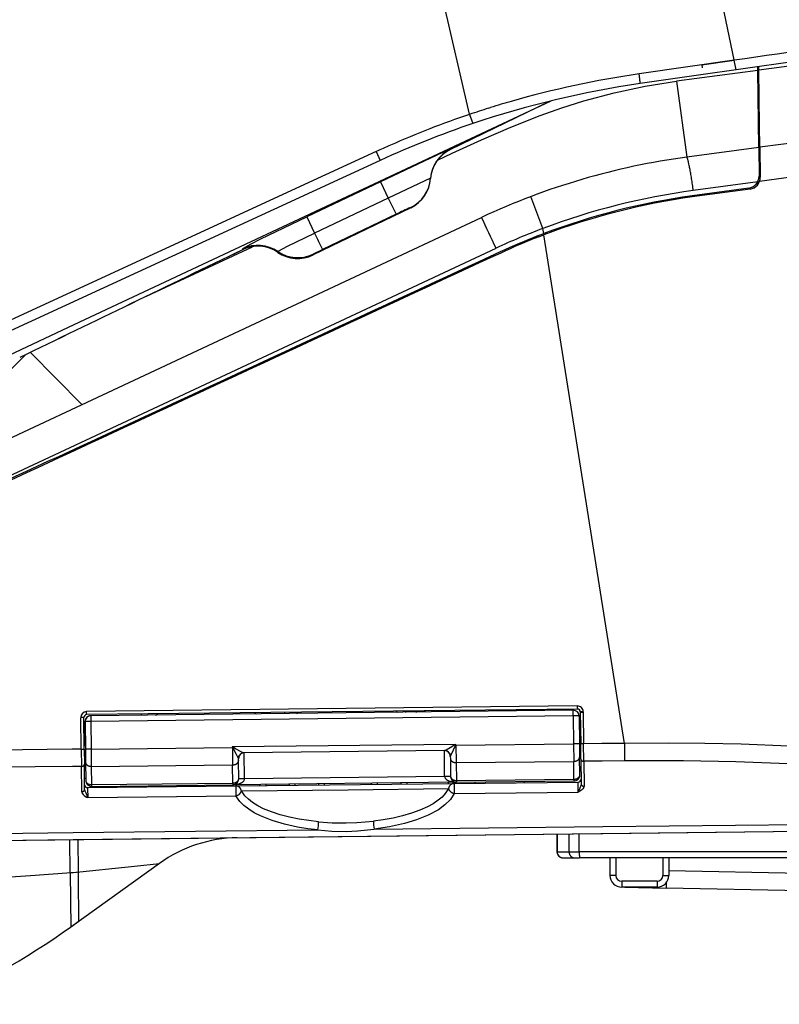
# Model space of a CAD drawing. Units: millimetres. Extents: x 0 to 2100, y 0 to 2970.
# Drawn here: x 1683 to 1748, y 607 to 691 of the extents above; entities that cross this region are included whole.
import ezdxf

# ---------------------------------------------------------------- set-up
doc = ezdxf.new("R2010")
doc.units = ezdxf.units.MM

msp = doc.modelspace()

# ---------------------------------------------------------------- linework, layer by layer
at = {"color": 7, "linetype": 'Continuous'}
for p, q in [((1721.759, 683.034), (1713.278, 719.492)), ((1744.254, 687.654), (1742.478, 696.128)), ((1758.856, 688.887), (1744.43, 686.813)), ((1760.907, 688.732), (1746.368, 686.779)), ((1744.256, 687.644), (1736.174, 686.471)), ((1741.495, 687.24), (1744.256, 687.642)), ((1741.495, 687.242), (1741.538, 686.981)), ((1744.256, 687.643), (1744.254, 687.652)), ((1744.43, 686.813), (1744.256, 687.643)), ((1741.632, 686.41), (1736.25, 685.637)), ((1746.268, 686.766), (1739.36, 685.837)), ((1744.43, 686.813), (1741.632, 686.41)), ((1746.268, 686.766), (1746.264, 687.076)), ((1746.268, 686.778), (1746.368, 686.779)), ((1746.342, 680.212), (1746.268, 686.766)), ((1746.368, 686.779), (1746.364, 687.091)), ((1746.421, 682.093), (1746.368, 686.779)), ((1739.36, 685.837), (1740.226, 679.39)), ((1790.522, 686.147), (1746.442, 680.225)), ((1728.489, 684.081), (1720.134, 680.051)), ((1728.489, 684.081), (1720.134, 680.051)), ((1728.568, 684.119), (1728.489, 684.081)), ((1721.761, 683.024), (1721.759, 683.034)), ((1721.761, 683.024), (1722.026, 682.242)), ((1723.371, 683.549), (1723.527, 683.598)), ((1746.442, 680.225), (1746.421, 682.093)), ((1713.816, 679.862), (1709.515, 677.881)), ((1713.816, 679.862), (1714.161, 679.114)), ((1719.036, 679.147), (1720.268, 679.723)), ((1720.14, 680.078), (1720.134, 680.051)), ((1746.342, 680.212), (1740.226, 679.39)), ((1746.342, 680.212), (1746.37, 677.766)), ((1746.442, 680.225), (1746.471, 677.679)), ((1714.161, 679.114), (1674.031, 660.637)), ((1746.449, 679.625), (1746.349, 679.624)), ((1709.515, 677.881), (1673.552, 661.318)), ((1714.179, 677.302), (1707.905, 674.327)), ((1714.179, 677.302), (1714.836, 675.916)), ((1718.445, 677.6), (1718.445, 677.569)), ((1746.259, 677.297), (1740.782, 676.553)), ((1746.378, 677.248), (1746.231, 677.246)), ((1745.504, 676.763), (1740.684, 676.107)), ((1745.605, 676.676), (1740.697, 676.007)), ((1714.836, 675.916), (1708.568, 672.928)), ((1727.993, 673.332), (1726.972, 676.039)), ((1716.755, 675.087), (1708.446, 671.075)), ((1716.755, 675.087), (1708.446, 671.075)), ((1716.75, 675.122), (1716.755, 675.087)), ((1632.725, 632.138), (1722.775, 674.267)), ((1707.905, 674.327), (1708.568, 672.928)), ((1715.504, 674.535), (1709.243, 671.535)), ((1728.064, 672.887), (1727.993, 673.332)), ((1726.855, 672.412), (1726.872, 672.311)), ((1727.618, 672.717), (1728.064, 672.887)), ((1727.654, 672.623), (1728.08, 672.786)), ((1734.92, 629.555), (1728.08, 672.786)), ((1633.822, 629.468), (1724.004, 671.647)), ((1694.283, 667.567), (1703.283, 671.777)), ((1702.459, 671.593), (1702.458, 671.517)), ((1705.453, 671.365), (1705.452, 671.296)), ((1708.446, 671.137), (1708.446, 671.075)), ((1684.414, 662.794), (1688.786, 658.366)), ((1689.191, 632.257), (1689.172, 632.256)), ((1730.914, 632.732), (1689.191, 632.257)), ((1730.921, 632.474), (1689.201, 631.999)), ((1730.572, 632.37), (1689.553, 631.903)), ((1693.845, 631.952), (1693.844, 632.052)), ((1706.054, 632.091), (1706.053, 632.191)), ((1716.13, 632.305), (1716.131, 632.205)), ((1716.311, 632.202), (1716.461, 632.309)), ((1717.192, 632.217), (1717.334, 632.319)), ((1717.961, 632.326), (1717.963, 632.226)), ((1721.176, 632.363), (1721.177, 632.263)), ((1722.178, 632.274), (1722.177, 632.374)), ((1723.679, 632.291), (1723.678, 632.391)), ((1725.581, 632.313), (1725.58, 632.413)), ((1726.582, 632.324), (1726.581, 632.424)), ((1728.921, 632.351), (1728.919, 632.451)), ((1731.174, 632.226), (1731.205, 629.506)), ((1731.42, 632.237), (1731.42, 632.221)), ((1731.42, 632.221), (1731.451, 629.517)), ((1688.696, 631.75), (1688.697, 631.736)), ((1688.727, 629.064), (1688.697, 631.736)), ((1688.984, 629.06), (1688.954, 631.746)), ((1689.07, 629.396), (1689.047, 631.397)), ((1689.047, 631.397), (1689.058, 631.397)), ((1689.058, 631.397), (1689.085, 629.053)), ((1689.069, 630.397), (1689.058, 631.397)), ((1689.542, 631.903), (1689.552, 631.903)), ((1730.569, 631.886), (1689.544, 631.417)), ((1689.544, 631.417), (1689.57, 629.072)), ((1730.569, 631.886), (1730.596, 629.508)), ((1731.078, 631.875), (1731.105, 629.497)), ((1689.069, 630.405), (1689.069, 630.397)), ((1689.081, 629.396), (1689.069, 630.397)), ((1731.195, 630.375), (1731.095, 630.374)), ((1720.598, 629.47), (1701.581, 629.253)), ((1720.528, 629.435), (1720.598, 629.47)), ((1720.564, 629.4), (1720.598, 629.47)), ((1720.599, 629.401), (1720.598, 629.47)), ((1720.599, 629.401), (1730.596, 629.508)), ((1730.596, 629.508), (1730.615, 628.028)), ((1731.105, 629.497), (1731.118, 628.388)), ((1731.22, 628.21), (1731.205, 629.506)), ((1733.006, 629.534), (1731.451, 629.517)), ((1731.469, 628.036), (1731.451, 629.517)), ((1734.92, 629.555), (1733.006, 629.534)), ((1687.973, 629.056), (1664.755, 628.816)), ((1688.727, 629.064), (1687.973, 629.056)), ((1688.727, 629.064), (1688.745, 627.593)), ((1688.984, 629.06), (1688.999, 627.773)), ((1689.07, 629.396), (1689.081, 629.396)), ((1689.085, 629.053), (1689.097, 627.95)), ((1689.57, 629.072), (1701.581, 629.198)), ((1701.581, 629.253), (1701.636, 629.226)), ((1701.581, 629.253), (1701.609, 629.199)), ((1701.581, 629.253), (1701.581, 629.198)), ((1701.581, 629.198), (1701.609, 629.199)), ((1701.609, 629.199), (1701.635, 629.226)), ((1719.637, 628.943), (1702.563, 628.749)), ((1702.596, 628.749), (1702.582, 628.749)), ((1702.625, 626.547), (1702.6, 628.749)), ((1719.637, 626.741), (1719.612, 628.943)), ((1720.564, 629.4), (1720.528, 629.435)), ((1720.599, 629.401), (1720.564, 629.4)), ((1720.599, 629.401), (1720.618, 627.922)), ((1689.024, 625.626), (1688.999, 627.773)), ((1689.097, 627.95), (1689.115, 626.394)), ((1702.107, 628.084), (1702.105, 628.243)), ((1702.107, 628.084), (1702.107, 628.074)), ((1702.124, 626.541), (1702.107, 628.074)), ((1720.118, 628.448), (1720.121, 628.27)), ((1720.121, 628.268), (1720.121, 628.267)), ((1720.121, 628.267), (1720.138, 626.746)), ((1720.618, 627.922), (1730.615, 628.027)), ((1720.618, 627.921), (1720.618, 627.919)), ((1720.618, 627.919), (1720.635, 626.398)), ((1730.616, 628.028), (1730.615, 628.027)), ((1730.632, 626.512), (1730.615, 628.027)), ((1731.135, 626.871), (1731.118, 628.388)), ((1731.22, 628.21), (1731.244, 626.089)), ((1733.023, 628.052), (1731.469, 628.036)), ((1731.469, 628.036), (1731.493, 625.915)), ((1734.945, 628.073), (1733.023, 628.052)), ((1687.989, 627.585), (1664.772, 627.354)), ((1688.745, 627.593), (1687.989, 627.585)), ((1688.77, 625.446), (1688.745, 627.593)), ((1689.591, 627.602), (1701.601, 627.724)), ((1689.591, 627.602), (1689.609, 626.045)), ((1701.601, 627.724), (1701.602, 627.715)), ((1701.619, 626.182), (1701.602, 627.715)), ((1689.113, 626.58), (1689.013, 626.561)), ((1689.609, 626.045), (1701.619, 626.182)), ((1720.644, 626.252), (1701.63, 626.035)), ((1701.882, 625.938), (1720.439, 626.149)), ((1702.625, 626.547), (1702.124, 626.541)), ((1719.637, 626.741), (1702.625, 626.547)), ((1708.925, 626.018), (1708.924, 626.118)), ((1709.426, 626.024), (1709.425, 626.124)), ((1713.429, 626.069), (1713.427, 626.17)), ((1713.929, 626.075), (1713.928, 626.175)), ((1715.931, 626.098), (1715.929, 626.198)), ((1716.43, 626.204), (1716.431, 626.104)), ((1720.138, 626.746), (1719.637, 626.741)), ((1719.932, 626.243), (1719.933, 626.143)), ((1720.439, 626.149), (1730.992, 626.269)), ((1720.604, 626.151), (1720.603, 626.253)), ((1720.635, 626.398), (1730.632, 626.512)), ((1720.644, 626.252), (1730.64, 626.365)), ((1722.235, 626.17), (1722.234, 626.27)), ((1726.438, 626.217), (1726.437, 626.317)), ((1689.272, 625.795), (1701.882, 625.938)), ((1689.511, 625.798), (1689.51, 625.91)), ((1689.621, 625.899), (1701.63, 626.035)), ((1690.911, 625.914), (1690.912, 625.814)), ((1694.414, 625.953), (1694.415, 625.853)), ((1694.915, 625.859), (1694.914, 625.959)), ((1696.916, 625.882), (1696.915, 625.982)), ((1697.417, 625.887), (1697.416, 625.988)), ((1701.42, 625.933), (1701.419, 626.033)), ((1701.92, 625.939), (1701.919, 626.039)), ((1703.922, 625.961), (1703.92, 626.061)), ((1704.421, 626.067), (1704.422, 625.967)), ((1706.422, 626.09), (1706.423, 625.99)), ((1706.924, 625.996), (1706.923, 626.096)), ((1720.442, 625.295), (1731.004, 625.415)), ((1689.287, 624.941), (1701.882, 625.084)), ((1733.086, 622.475), (1778.063, 622.987)), ((1664.836, 621.7), (1688.053, 621.964)), ((1664.843, 621.113), (1777.04, 622.389)), ((1688.053, 621.964), (1708.855, 622.2)), ((1713.655, 622.255), (1733.086, 622.475)), ((1733.093, 621.889), (1778.09, 622.401)), ((1664.843, 621.113), (1688.06, 621.377)), ((1687.792, 618.548), (1687.76, 621.37)), ((1688.06, 621.377), (1733.093, 621.889)), ((1688.492, 618.617), (1688.46, 621.382)), ((1729.19, 621.845), (1729.19, 620.33)), ((1729.198, 621.845), (1729.198, 620.33)), ((1730.216, 620.33), (1730.216, 621.856)), ((1731.088, 620.33), (1731.088, 621.866)), ((1729.19, 620.33), (1729.198, 620.33)), ((1729.198, 620.33), (1730.216, 620.33)), ((1730.216, 620.33), (1731.088, 620.33)), ((1812.094, 620.33), (1731.088, 620.33)), ((1729.69, 619.83), (1729.694, 619.83)), ((1729.694, 619.83), (1730.661, 619.83)), ((1730.661, 619.83), (1731.097, 619.83)), ((1812.102, 619.83), (1731.097, 619.83)), ((1733.694, 619.83), (1733.694, 618.329)), ((1734.194, 619.83), (1734.194, 618.329)), ((1738.197, 619.83), (1738.197, 618.329)), ((1738.698, 619.83), (1738.698, 618.329)), ((1695.399, 619.354), (1687.844, 613.935)), ((1688.492, 618.616), (1688.492, 618.617)), ((1688.492, 618.603), (1688.492, 618.616)), ((1688.511, 616.879), (1688.492, 618.603)), ((1738.698, 618.746), (1805.104, 617.355)), ((1687.792, 618.548), (1687.844, 613.935)), ((1734.194, 618.329), (1733.694, 618.329)), ((1734.694, 617.828), (1734.694, 617.328)), ((1737.697, 617.828), (1734.694, 617.828)), ((1737.697, 617.828), (1737.697, 617.328)), ((1738.197, 618.329), (1738.698, 618.329)), ((1737.697, 617.328), (1734.694, 617.328)), ((1734.963, 617.323), (1738.465, 617.25)), ((1738.475, 617.699), (1738.465, 617.25)), ((1803.253, 615.893), (1738.465, 617.25)), ((1688.525, 615.689), (1688.511, 616.879)), ((1688.539, 614.434), (1688.525, 615.689))]:
    msp.add_line(p, q, dxfattribs=at)
for points in [[(1720.268, 679.723), (1722.767, 680.866), (1725.262, 681.943), (1727.761, 682.934), (1729.61, 683.592), (1731.482, 684.184), (1734.051, 684.866), (1736.676, 685.415), (1739.36, 685.837)], [(1668.034, 655.69), (1688.127, 665.159), (1728.689, 684.175)], [(1792.844, 683.679), (1768.952, 680.399), (1746.408, 677.317)], [(1720.14, 680.078), (1720.138, 680.078), (1720.131, 680.076), (1720.06, 680.047), (1719.461, 679.777), (1714.179, 677.302)], [(1718.445, 677.6), (1718.443, 677.6), (1718.431, 677.595), (1717.411, 677.128), (1714.836, 675.916)], [(1702.459, 671.593), (1702.46, 671.596), (1702.468, 671.606), (1702.54, 671.658), (1703.131, 671.987), (1704.015, 672.44), (1707.905, 674.327)], [(1705.453, 671.365), (1705.454, 671.368), (1705.463, 671.377), (1705.549, 671.432), (1706.268, 671.81), (1708.568, 672.928)], [(1708.446, 671.137), (1708.447, 671.138), (1708.451, 671.141), (1708.491, 671.164), (1709.243, 671.535)], [(1674.848, 654.222), (1676.291, 655.393), (1677.706, 656.607), (1679.092, 657.853), (1681.641, 660.271), (1683.999, 662.594)], [(1689.201, 631.999), (1689.194, 632.131), (1689.191, 632.257)], [(1730.569, 631.886), (1730.57, 632.352), (1730.571, 632.368), (1730.572, 632.37)], [(1688.954, 631.746), (1688.822, 631.751), (1688.696, 631.75)], [(1688.954, 631.746), (1688.953, 631.746), (1688.945, 631.744), (1688.697, 631.736)], [(1689.544, 631.417), (1689.143, 631.406), (1689.075, 631.401), (1689.06, 631.399), (1689.058, 631.397)], [(1770.581, 626.68), (1767.247, 627.336), (1763.847, 627.895), (1760.401, 628.362), (1756.899, 628.745), (1752.928, 629.079), (1748.907, 629.322), (1744.843, 629.481), (1741.771, 629.548), (1738.681, 629.574), (1734.92, 629.555)], [(1688.727, 629.064), (1688.975, 629.061), (1688.984, 629.06)], [(1689.57, 629.072), (1689.169, 629.062), (1689.102, 629.057), (1689.087, 629.054), (1689.085, 629.053)], [(1702.086, 628.312), (1701.924, 628.594), (1701.667, 629.093), (1701.609, 629.199)], [(1702.563, 628.749), (1702.501, 628.759), (1702.343, 628.821), (1701.855, 629.097), (1701.75, 629.161), (1701.635, 629.226)], [(1720.528, 629.435), (1720.418, 629.369), (1720.114, 629.175), (1719.759, 628.979), (1719.672, 628.948), (1719.637, 628.943)], [(1720.564, 629.4), (1720.511, 629.299), (1720.362, 628.985), (1720.13, 628.505)], [(1778.063, 622.987), (1776.239, 623.566), (1774.377, 624.102), (1772.434, 624.609), (1770.46, 625.075), (1768.403, 625.511), (1766.329, 625.904), (1764.131, 626.276), (1761.924, 626.605), (1757.601, 627.135), (1753.236, 627.535), (1748.833, 627.817), (1744.401, 627.995), (1739.949, 628.078), (1734.945, 628.073)], [(1720.439, 626.149), (1720.434, 626.018), (1720.442, 625.295)], [(1688.77, 625.446), (1688.786, 625.353), (1688.883, 625.201), (1688.982, 625.114), (1689.18, 624.995), (1689.287, 624.941)], [(1689.024, 625.626), (1689.038, 625.533), (1689.11, 625.343), (1689.287, 624.941)], [(1689.272, 625.795), (1689.272, 625.794), (1689.273, 625.786), (1689.277, 625.717), (1689.287, 624.941)], [(1689.609, 626.045), (1689.617, 625.912), (1689.62, 625.9), (1689.621, 625.899)], [(1701.882, 625.938), (1701.874, 625.785), (1701.882, 625.084)], [(1702.351, 625.517), (1711.427, 625.592), (1719.973, 625.717)], [(1708.921, 622.876), (1707.261, 623.102), (1706.445, 623.271), (1705.655, 623.479), (1704.925, 623.72), (1704.24, 624.003), (1703.744, 624.256), (1703.292, 624.538), (1702.943, 624.808), (1702.646, 625.1), (1702.351, 625.517)], [(1719.973, 625.717), (1719.693, 625.28), (1719.416, 624.986), (1719.087, 624.712), (1718.657, 624.423), (1718.181, 624.161), (1717.525, 623.868), (1716.824, 623.613), (1716.053, 623.387), (1715.253, 623.199), (1714.421, 623.046), (1713.573, 622.929)], [(1720.442, 625.295), (1720.122, 624.791), (1719.664, 624.327), (1719.107, 623.917), (1718.228, 623.438), (1717.254, 623.046), (1716.215, 622.729), (1714.954, 622.45), (1713.655, 622.255)], [(1731.244, 626.089), (1731.227, 625.975), (1731.14, 625.739), (1731.004, 625.415)], [(1731.493, 625.915), (1731.48, 625.826), (1731.393, 625.676), (1731.264, 625.563), (1731.004, 625.415)], [(1708.855, 622.2), (1707.988, 622.3), (1707.134, 622.435), (1706.024, 622.676), (1704.961, 622.991), (1703.966, 623.389), (1703.451, 623.652), (1702.975, 623.947), (1702.57, 624.259), (1702.222, 624.602), (1701.882, 625.084)], [(1708.921, 622.876), (1710.081, 622.803), (1711.248, 622.79), (1712.183, 622.817), (1713.573, 622.929)], [(1708.855, 622.2), (1710.054, 622.095), (1711.259, 622.071), (1712.222, 622.106), (1713.655, 622.255)], [(1688.492, 618.603), (1688.263, 618.582), (1684.431, 618.289), (1678.799, 617.913), (1670.407, 617.268), (1669.003, 617.16)], [(1687.792, 618.548), (1693.254, 619.107), (1695.399, 619.354)]]:
    msp.add_lwpolyline(points, dxfattribs=at)
for centre, radius, start, end in [((820.223, 7075.475), 6454.307, 278.231031, 278.362574), ((1747.898, 605.564), 81.751, 98.24529, 106.04383), ((1747.645, 606.388), 80.064, 98.18177, 108.6614), ((1747.84, 605.798), 81.511, 106.67797, 107.35446), ((1747.789, 605.969), 81.332, 106.04828, 106.67794), ((1747.634, 606.457), 80.821, 108.67037, 113.7917), ((1747.942, 605.476), 81.848, 107.46926, 108.65492), ((1747.624, 606.439), 80.008, 108.65929, 114.72387), ((1747.715, 606.271), 81.023, 113.79163, 114.73297), ((1721.439, 677.347), 3.003, 115.75809, 175.76194), ((1721.439, 677.347), 3.003, 115.75936, 175.76243), ((1721.438, 677.371), 3.002, 115.62218, 175.62547), ((1748.221, 619.877), 60.048, 97.65123, 115.07202), ((1715.451, 677.829), 3.002, 295.62515, 355.62466), ((1715.45, 677.791), 3.002, 295.76651, 355.76157), ((1715.45, 677.791), 3.002, 295.76318, 355.7605), ((1745.369, 677.755), 1.001, 277.75592, 0.65122), ((1745.47, 677.668), 1.001, 277.75592, 0.65091), ((1748.682, 618.18), 58.905, 97.70758, 110.56234), ((1847.653, 739.212), 147.128, 205.48099, 206.07835), ((1748.809, 617.916), 58.755, 97.94887, 110.67565), ((1748.809, 617.916), 58.655, 97.94887, 110.69583), ((1744.826, 614.101), 67.17, 114.70755, 115.88196), ((836.285, 257.241), 979.682, 25.024189, 25.193409), ((1748.211, 619.891), 57.138, 110.72226, 115.06616), ((1845.672, 738.313), 151.896, 205.49652, 206.08057), ((1748.242, 619.888), 56.712, 111.32461, 114.8993), ((1748.242, 619.888), 56.612, 111.32461, 114.89936), ((41366.841, -84969.577), 94371.027, 114.83903, 114.878277), ((18560.139, -34223.247), 38753.397, 115.785217, 115.816349), ((19492.931, -36157.456), 40900.785, 115.783167, 115.81266), ((1703.763, 668.815), 3.001, 55.76581, 115.78496), ((1703.763, 668.816), 3.001, 55.75316, 115.79261), ((1703.758, 668.885), 3.003, 55.65289, 115.63751), ((1707.147, 673.844), 3.003, 235.6457, 295.63072), ((41366.841, -84969.577), 94370.927, 114.83903, 114.878277), ((1707.14, 673.778), 3.002, 235.76988, 295.78072), ((1707.141, 673.779), 3.003, 235.77793, 295.77182), ((1689.197, 631.756), 0.5, 92.82912, 180.64595), ((1689.204, 631.749), 0.25, 90.65122, 180.65123), ((1695.043, 632.166), 0.2, 270.65122, 330.65145), ((1703.65, 632.264), 0.2, 210.65039, 270.65122), ((1707.052, 632.302), 0.2, 270.65122, 330.65564), ((1715.659, 632.4), 0.2, 210.65037, 270.65122), ((1730.578, 631.869), 0.5, 0.65122, 90.65122), ((1730.92, 632.232), 0.5, 0.65101, 90.65507), ((1735.868, 632.715), 4.953, 179.7983, 182.78891), ((1730.924, 632.224), 0.25, 0.65122, 90.65122), ((1689.547, 631.403), 0.5, 90.65122, 180.65121), ((1689.558, 631.403), 0.5, 90.65122, 180.65123), ((1835.582, 630.472), 100.666, 180.52207, 181.36572), ((1689.57, 629.401), 0.5, 180.65157, 192.67982), ((1899.53, 631.251), 209.971, 180.59454, 180.99592), ((1948.633, 631.793), 247.065, 180.60178, 180.94371), ((1702.575, 628.259), 0.491, 91.41576, 173.81729), ((1702.605, 628.249), 0.5, 120.56586, 180.65123), ((1702.601, 628.265), 0.484, 92.27172, 121.0869), ((1702.6, 628.268), 0.482, 92.19607, 121.16206), ((1719.619, 628.445), 0.497, 81.27351, 90.66644), ((1719.638, 628.449), 0.495, 6.49685, 90.12448), ((1719.618, 628.443), 0.5, 70.71671, 81.22111), ((1719.618, 628.444), 0.499, 70.70573, 81.22952), ((1719.618, 628.443), 0.5, 0.65122, 70.76689), ((1701.982, 628.246), 0.123, 358.73124, 32.25934), ((1720.242, 628.453), 0.123, 154.7789, 182.10637), ((1689.615, 626.399), 0.5, 180.65123, 270.65122), ((1702.62, 626.17), 1, 179.31363, 187.73711), ((1701.624, 626.536), 0.5, 270.65122, 0.65122), ((1720.638, 626.752), 0.5, 180.65123, 270.65122), ((1721.938, 626.389), 1.302, 179.61913, 186.07956), ((1732.142, 626.505), 1.509, 179.75912, 185.33107), ((1730.634, 626.866), 0.5, 270.65122, 0.65125), ((1730.989, 626.519), 0.25, 270.65122, 0.65122), ((1698.621, 625.405), 32.383, 0.01796, 1.52946), ((1689.269, 626.045), 0.25, 180.65123, 270.65122), ((1703.542, 623.055), 5.383, 350.8574, 358.09634), ((1717.038, 623.006), 3.466, 181.2768, 192.52914), ((1702.188, 609.888), 11.649, 90.92954, 125.65091), ((1729.69, 620.33), 0.5, 180.00001, 270), ((1734.694, 618.329), 1.001, 180.00001, 270), ((1734.694, 618.329), 0.5, 180.00001, 270), ((1737.697, 618.329), 1.001, 270, 0), ((1737.697, 618.329), 0.5, 270, 0), ((1643.127, 677.775), 77.939, 295.40274, 305.63862)]:
    msp.add_arc(centre, radius, start, end, dxfattribs=at)
for points, knots in [([(1736.25, 685.637), (1736.253, 685.644), (1736.26, 685.66), (1736.258, 685.687), (1736.257, 685.715), (1736.257, 685.748), (1736.255, 685.784), (1736.251, 685.827), (1736.247, 685.872), (1736.243, 685.924), (1736.237, 685.977), (1736.231, 686.035), (1736.224, 686.095), (1736.217, 686.159), (1736.208, 686.223), (1736.199, 686.298), (1736.187, 686.38), (1736.179, 686.44), (1736.174, 686.471)], [0, 0, 0, 0, 0.0249912, 0.0505455, 0.080015, 0.1091894, 0.1487688, 0.1884809, 0.2373023, 0.2860733, 0.3425494, 0.3990428, 0.4615141, 0.5239799, 0.5905422, 0.6571061, 0.7485557, 0.8400047, 0.8400047, 0.8400047, 0.8400047]), ([(1740.782, 676.553), (1740.758, 676.721), (1740.712, 677.058), (1740.649, 677.47), (1740.597, 677.791), (1740.56, 678.013), (1740.522, 678.226), (1740.487, 678.421), (1740.451, 678.606), (1740.418, 678.769), (1740.386, 678.92), (1740.356, 679.045), (1740.325, 679.157), (1740.298, 679.246), (1740.281, 679.334), (1740.244, 679.372), (1740.226, 679.39)], [0, 0, 0, 0, 0.509582, 1.019166, 1.251936, 1.484746, 1.693371, 1.901879, 2.079766, 2.257993, 2.400673, 2.542472, 2.643775, 2.746978, 2.826377, 2.902512, 2.902512, 2.902512, 2.902512]), ([(1731.42, 632.237), (1731.406, 632.237), (1731.377, 632.237), (1731.342, 632.236), (1731.315, 632.235), (1731.296, 632.235), (1731.278, 632.234), (1731.261, 632.234), (1731.245, 632.233), (1731.231, 632.232), (1731.218, 632.232), (1731.206, 632.231), (1731.196, 632.23), (1731.188, 632.229), (1731.18, 632.229), (1731.176, 632.227), (1731.174, 632.226)], [0, 0, 0, 0, 0.0426744, 0.0853489, 0.1049708, 0.1245937, 0.1422672, 0.1599374, 0.1751183, 0.1903088, 0.202562, 0.2147903, 0.2236907, 0.2326455, 0.2397515, 0.2467588, 0.2467588, 0.2467588, 0.2467588]), ([(1731.174, 632.226), (1731.176, 632.225), (1731.181, 632.224), (1731.19, 632.224), (1731.198, 632.223), (1731.209, 632.222), (1731.22, 632.222), (1731.234, 632.222), (1731.248, 632.221), (1731.264, 632.221), (1731.281, 632.221), (1731.3, 632.221), (1731.319, 632.22), (1731.346, 632.22), (1731.38, 632.22), (1731.407, 632.221), (1731.42, 632.221)], [0, 0, 0, 0, 0.0076774, 0.015437, 0.0247003, 0.0339202, 0.0464359, 0.0589712, 0.0744071, 0.0898356, 0.1077069, 0.1255808, 0.1453524, 0.1651232, 0.2059313, 0.2467394, 0.2467394, 0.2467394, 0.2467394]), ([(1689.552, 631.903), (1689.523, 631.902), (1689.465, 631.898), (1689.395, 631.877), (1689.341, 631.855), (1689.303, 631.834), (1689.266, 631.81), (1689.232, 631.783), (1689.2, 631.753), (1689.171, 631.721), (1689.144, 631.686), (1689.121, 631.649), (1689.102, 631.61), (1689.08, 631.555), (1689.061, 631.485), (1689.059, 631.426), (1689.058, 631.397)], [0, 0, 0, 0, 0.0871902, 0.1743804, 0.2180199, 0.2616599, 0.3053031, 0.3489461, 0.392593, 0.43624, 0.4798906, 0.5235414, 0.5671957, 0.6108496, 0.6980811, 0.7853126, 0.7853126, 0.7853126, 0.7853126]), ([(1689.553, 631.903), (1689.551, 631.898), (1689.548, 631.889), (1689.548, 631.872), (1689.547, 631.855), (1689.546, 631.834), (1689.545, 631.811), (1689.545, 631.784), (1689.544, 631.755), (1689.544, 631.723), (1689.543, 631.689), (1689.543, 631.652), (1689.543, 631.614), (1689.543, 631.561), (1689.543, 631.495), (1689.544, 631.443), (1689.544, 631.417)], [0, 0, 0, 0, 0.0152893, 0.0307085, 0.0492115, 0.0676459, 0.0926697, 0.1177246, 0.1485851, 0.1794338, 0.2151678, 0.2509058, 0.2904402, 0.3299732, 0.4085404, 0.4871075, 0.4871075, 0.4871075, 0.4871075]), ([(1731.078, 631.875), (1731.073, 631.877), (1731.063, 631.88), (1731.047, 631.88), (1731.029, 631.881), (1731.009, 631.883), (1730.986, 631.884), (1730.959, 631.884), (1730.93, 631.885), (1730.897, 631.886), (1730.863, 631.886), (1730.826, 631.886), (1730.788, 631.887), (1730.748, 631.887), (1730.706, 631.887), (1730.662, 631.887), (1730.617, 631.886), (1730.585, 631.886), (1730.569, 631.886)], [0, 0, 0, 0, 0.0153474, 0.0308584, 0.0493776, 0.0678103, 0.0928321, 0.1178928, 0.1487529, 0.179598, 0.215327, 0.251061, 0.2905891, 0.3301155, 0.3722393, 0.4143636, 0.4618419, 0.5093199, 0.5093199, 0.5093199, 0.5093199]), ([(1731.105, 629.497), (1731.1, 629.499), (1731.09, 629.502), (1731.074, 629.503), (1731.056, 629.504), (1731.036, 629.505), (1731.013, 629.506), (1730.986, 629.507), (1730.957, 629.507), (1730.924, 629.508), (1730.89, 629.509), (1730.853, 629.509), (1730.815, 629.509), (1730.775, 629.509), (1730.733, 629.509), (1730.69, 629.509), (1730.644, 629.509), (1730.612, 629.508), (1730.596, 629.508)], [0, 0, 0, 0, 0.0153464, 0.0308558, 0.0493746, 0.0678074, 0.092829, 0.1178896, 0.1487496, 0.1795947, 0.2153236, 0.2510576, 0.2905856, 0.3301121, 0.3722359, 0.4143602, 0.4618978, 0.5094354, 0.5094354, 0.5094354, 0.5094354]), ([(1731.451, 629.517), (1731.437, 629.517), (1731.408, 629.517), (1731.373, 629.516), (1731.346, 629.515), (1731.327, 629.515), (1731.309, 629.514), (1731.292, 629.514), (1731.276, 629.513), (1731.262, 629.512), (1731.248, 629.512), (1731.237, 629.511), (1731.227, 629.51), (1731.219, 629.509), (1731.211, 629.509), (1731.207, 629.507), (1731.205, 629.506)], [0, 0, 0, 0, 0.0426722, 0.0853444, 0.1049638, 0.1245842, 0.1422542, 0.159921, 0.1750976, 0.1902838, 0.2025321, 0.2147555, 0.2236505, 0.2325999, 0.2396942, 0.2466899, 0.2466899, 0.2466899, 0.2466899]), ([(1688.745, 627.593), (1688.76, 627.593), (1688.789, 627.594), (1688.824, 627.601), (1688.851, 627.609), (1688.871, 627.616), (1688.89, 627.624), (1688.907, 627.633), (1688.923, 627.644), (1688.938, 627.655), (1688.952, 627.667), (1688.964, 627.68), (1688.974, 627.694), (1688.983, 627.708), (1688.99, 627.723), (1688.995, 627.739), (1688.999, 627.755), (1688.999, 627.767), (1688.999, 627.773)], [0, 0, 0, 0, 0.043292, 0.0865832, 0.1075051, 0.1284266, 0.1485004, 0.1685734, 0.1876184, 0.2066622, 0.2246025, 0.2425414, 0.2594335, 0.2763222, 0.292367, 0.3084141, 0.3259078, 0.3433707, 0.3433707, 0.3433707, 0.3433707]), ([(1689.097, 627.95), (1689.099, 627.929), (1689.103, 627.887), (1689.123, 627.837), (1689.146, 627.8), (1689.166, 627.773), (1689.19, 627.747), (1689.217, 627.723), (1689.247, 627.7), (1689.279, 627.68), (1689.314, 627.662), (1689.351, 627.645), (1689.39, 627.632), (1689.443, 627.617), (1689.51, 627.605), (1689.564, 627.603), (1689.591, 627.602)], [0, 0, 0, 0, 0.0628125, 0.1256351, 0.1591613, 0.1926909, 0.2282798, 0.2638719, 0.3016714, 0.3394736, 0.3793625, 0.4192529, 0.4608928, 0.5025338, 0.5835363, 0.664529, 0.664529, 0.664529, 0.664529]), ([(1701.601, 627.724), (1701.63, 627.725), (1701.688, 627.727), (1701.759, 627.741), (1701.813, 627.756), (1701.852, 627.771), (1701.889, 627.787), (1701.924, 627.806), (1701.957, 627.827), (1701.986, 627.849), (1702.013, 627.874), (1702.037, 627.9), (1702.058, 627.927), (1702.075, 627.956), (1702.089, 627.985), (1702.099, 628.016), (1702.106, 628.049), (1702.107, 628.072), (1702.107, 628.084)], [0, 0, 0, 0, 0.0865281, 0.1730547, 0.2148532, 0.2566512, 0.2967451, 0.3368375, 0.3748692, 0.4128985, 0.4487206, 0.48454, 0.5182716, 0.5519961, 0.5840441, 0.6160969, 0.6504487, 0.6847406, 0.6847406, 0.6847406, 0.6847406]), ([(1720.121, 628.27), (1720.122, 628.249), (1720.126, 628.207), (1720.147, 628.157), (1720.169, 628.12), (1720.19, 628.093), (1720.213, 628.067), (1720.24, 628.043), (1720.27, 628.021), (1720.303, 628), (1720.337, 627.982), (1720.375, 627.966), (1720.413, 627.952), (1720.467, 627.937), (1720.535, 627.924), (1720.59, 627.923), (1720.618, 627.922)], [0, 0, 0, 0, 0.0628047, 0.1256195, 0.1591425, 0.192669, 0.2282554, 0.2638451, 0.3016429, 0.3394434, 0.3793312, 0.4192206, 0.4608601, 0.5025004, 0.5853798, 0.6682531, 0.6682531, 0.6682531, 0.6682531]), ([(1720.121, 628.268), (1720.122, 628.247), (1720.126, 628.205), (1720.147, 628.156), (1720.169, 628.119), (1720.19, 628.091), (1720.214, 628.066), (1720.241, 628.042), (1720.271, 628.019), (1720.303, 627.999), (1720.338, 627.981), (1720.375, 627.965), (1720.414, 627.951), (1720.467, 627.937), (1720.535, 627.924), (1720.59, 627.922), (1720.618, 627.922)], [0, 0, 0, 0, 0.0627969, 0.1256039, 0.1591185, 0.1926366, 0.2282135, 0.2637937, 0.3015823, 0.3393736, 0.3792536, 0.4191352, 0.4607691, 0.502404, 0.5848521, 0.6672932, 0.6672932, 0.6672932, 0.6672932]), ([(1720.121, 628.267), (1720.122, 628.246), (1720.126, 628.204), (1720.147, 628.154), (1720.169, 628.117), (1720.19, 628.09), (1720.213, 628.064), (1720.24, 628.04), (1720.27, 628.018), (1720.303, 627.997), (1720.337, 627.979), (1720.375, 627.963), (1720.413, 627.949), (1720.467, 627.934), (1720.535, 627.922), (1720.59, 627.92), (1720.618, 627.919)], [0, 0, 0, 0, 0.0628047, 0.1256195, 0.1591425, 0.192669, 0.2282554, 0.2638451, 0.3016429, 0.3394434, 0.3793312, 0.4192206, 0.4608601, 0.5025004, 0.5853798, 0.6682531, 0.6682531, 0.6682531, 0.6682531]), ([(1730.615, 628.028), (1730.644, 628.029), (1730.702, 628.032), (1730.772, 628.046), (1730.827, 628.062), (1730.865, 628.076), (1730.902, 628.092), (1730.937, 628.111), (1730.969, 628.132), (1730.999, 628.155), (1731.026, 628.18), (1731.05, 628.205), (1731.07, 628.233), (1731.087, 628.262), (1731.1, 628.291), (1731.11, 628.322), (1731.117, 628.354), (1731.117, 628.377), (1731.118, 628.388)], [0, 0, 0, 0, 0.0864838, 0.1729661, 0.2147072, 0.2564476, 0.2964642, 0.3364792, 0.3744192, 0.4123566, 0.4480805, 0.4838017, 0.5174388, 0.5510687, 0.5830372, 0.6150115, 0.6481986, 0.6813296, 0.6813296, 0.6813296, 0.6813296]), ([(1731.22, 628.21), (1731.221, 628.2), (1731.222, 628.179), (1731.233, 628.154), (1731.244, 628.135), (1731.254, 628.121), (1731.266, 628.109), (1731.28, 628.096), (1731.294, 628.085), (1731.311, 628.075), (1731.328, 628.066), (1731.347, 628.058), (1731.366, 628.051), (1731.393, 628.044), (1731.427, 628.037), (1731.455, 628.036), (1731.469, 628.036)], [0, 0, 0, 0, 0.0314135, 0.0628321, 0.0795997, 0.096369, 0.1141688, 0.1319702, 0.1508761, 0.1697834, 0.1897348, 0.209687, 0.2305146, 0.2513427, 0.2930609, 0.3347765, 0.3347765, 0.3347765, 0.3347765]), ([(1689.115, 626.394), (1689.117, 626.373), (1689.12, 626.331), (1689.141, 626.281), (1689.163, 626.244), (1689.184, 626.217), (1689.208, 626.191), (1689.235, 626.167), (1689.265, 626.144), (1689.297, 626.124), (1689.332, 626.106), (1689.369, 626.089), (1689.408, 626.076), (1689.461, 626.061), (1689.528, 626.048), (1689.582, 626.046), (1689.609, 626.045)], [0, 0, 0, 0, 0.0628125, 0.1256351, 0.1591613, 0.1926909, 0.2282798, 0.2638719, 0.3016714, 0.3394736, 0.3793625, 0.4192529, 0.4608928, 0.5025338, 0.5835327, 0.6645218, 0.6645218, 0.6645218, 0.6645218]), ([(1701.619, 626.182), (1701.648, 626.183), (1701.706, 626.185), (1701.776, 626.198), (1701.831, 626.214), (1701.869, 626.228), (1701.907, 626.245), (1701.941, 626.263), (1701.974, 626.284), (1702.004, 626.307), (1702.031, 626.331), (1702.055, 626.357), (1702.076, 626.385), (1702.093, 626.413), (1702.106, 626.443), (1702.117, 626.474), (1702.123, 626.507), (1702.124, 626.53), (1702.124, 626.542)], [0, 0, 0, 0, 0.0865281, 0.1730549, 0.2148535, 0.2566515, 0.2967456, 0.3368381, 0.37487, 0.4128994, 0.4487217, 0.4845413, 0.518273, 0.5519977, 0.5840458, 0.6160988, 0.6504523, 0.6847461, 0.6847461, 0.6847461, 0.6847461]), ([(1701.63, 626.035), (1701.687, 626.037), (1701.802, 626.042), (1701.942, 626.063), (1702.051, 626.086), (1702.128, 626.107), (1702.202, 626.131), (1702.27, 626.158), (1702.335, 626.188), (1702.393, 626.221), (1702.446, 626.256), (1702.492, 626.293), (1702.533, 626.333), (1702.575, 626.384), (1702.616, 626.455), (1702.622, 626.516), (1702.625, 626.547)], [0, 0, 0, 0, 0.171999, 0.343995, 0.425202, 0.506407, 0.58215, 0.65789, 0.726898, 0.795902, 0.857448, 0.918984, 0.973122, 1.027268, 1.119214, 1.211068, 1.211068, 1.211068, 1.211068]), ([(1719.637, 626.741), (1719.641, 626.71), (1719.649, 626.648), (1719.691, 626.579), (1719.734, 626.528), (1719.776, 626.49), (1719.823, 626.454), (1719.877, 626.42), (1719.936, 626.389), (1720.001, 626.36), (1720.07, 626.334), (1720.144, 626.312), (1720.221, 626.293), (1720.331, 626.271), (1720.472, 626.254), (1720.587, 626.252), (1720.644, 626.252)], [0, 0, 0, 0, 0.091857, 0.183805, 0.237951, 0.29209, 0.353626, 0.415172, 0.484177, 0.553184, 0.628925, 0.704668, 0.785874, 0.867081, 1.039073, 1.211068, 1.211068, 1.211068, 1.211068]), ([(1720.439, 626.149), (1720.411, 626.147), (1720.356, 626.144), (1720.289, 626.123), (1720.238, 626.101), (1720.201, 626.08), (1720.167, 626.056), (1720.134, 626.029), (1720.103, 625.999), (1720.076, 625.967), (1720.051, 625.932), (1720.029, 625.894), (1720.01, 625.855), (1719.994, 625.813), (1719.981, 625.767), (1719.975, 625.733), (1719.973, 625.717)], [0, 0, 0, 0, 0.0831931, 0.166387, 0.2083284, 0.2502706, 0.292531, 0.3347915, 0.377411, 0.4200314, 0.4630084, 0.5059843, 0.5492687, 0.5925595, 0.6429227, 0.6932453, 0.6932453, 0.6932453, 0.6932453]), ([(1720.138, 626.746), (1720.139, 626.725), (1720.143, 626.683), (1720.164, 626.634), (1720.186, 626.596), (1720.207, 626.569), (1720.231, 626.544), (1720.258, 626.519), (1720.287, 626.497), (1720.32, 626.476), (1720.355, 626.458), (1720.392, 626.442), (1720.43, 626.428), (1720.484, 626.413), (1720.552, 626.401), (1720.607, 626.399), (1720.635, 626.398)], [0, 0, 0, 0, 0.0628047, 0.1256195, 0.1591425, 0.192669, 0.2282554, 0.2638451, 0.3016429, 0.3394434, 0.3793312, 0.4192206, 0.4608601, 0.5025004, 0.5853783, 0.66825, 0.66825, 0.66825, 0.66825]), ([(1730.632, 626.512), (1730.661, 626.513), (1730.719, 626.515), (1730.789, 626.529), (1730.844, 626.545), (1730.882, 626.559), (1730.92, 626.576), (1730.954, 626.595), (1730.987, 626.616), (1731.016, 626.638), (1731.043, 626.663), (1731.067, 626.689), (1731.087, 626.717), (1731.104, 626.745), (1731.118, 626.775), (1731.127, 626.806), (1731.134, 626.838), (1731.134, 626.86), (1731.135, 626.871)], [0, 0, 0, 0, 0.0864853, 0.1729692, 0.2147143, 0.2564587, 0.296483, 0.3365057, 0.3744581, 0.412408, 0.4481496, 0.4838885, 0.5175488, 0.5512018, 0.583198, 0.6151999, 0.648421, 0.6815861, 0.6815861, 0.6815861, 0.6815861]), ([(1688.77, 625.446), (1688.784, 625.446), (1688.813, 625.447), (1688.849, 625.454), (1688.876, 625.462), (1688.895, 625.469), (1688.914, 625.477), (1688.931, 625.486), (1688.948, 625.496), (1688.963, 625.508), (1688.976, 625.52), (1688.988, 625.533), (1688.999, 625.547), (1689.007, 625.561), (1689.014, 625.576), (1689.02, 625.591), (1689.023, 625.608), (1689.023, 625.62), (1689.024, 625.626)], [0, 0, 0, 0, 0.043292, 0.0865833, 0.1075053, 0.1284269, 0.1485007, 0.1685738, 0.1876189, 0.2066628, 0.2246032, 0.2425422, 0.2594344, 0.2763232, 0.2923681, 0.3084152, 0.3259107, 0.3433754, 0.3433754, 0.3433754, 0.3433754]), ([(1702.351, 625.517), (1702.345, 625.545), (1702.334, 625.602), (1702.305, 625.669), (1702.277, 625.718), (1702.252, 625.753), (1702.225, 625.786), (1702.195, 625.816), (1702.163, 625.843), (1702.129, 625.868), (1702.093, 625.888), (1702.055, 625.906), (1702.016, 625.92), (1701.974, 625.93), (1701.929, 625.937), (1701.898, 625.938), (1701.882, 625.938)], [0, 0, 0, 0, 0.0866781, 0.173355, 0.2162111, 0.2590674, 0.301474, 0.3438795, 0.3858219, 0.427764, 0.4692864, 0.5108063, 0.5519987, 0.5931977, 0.6405938, 0.6879421, 0.6879421, 0.6879421, 0.6879421]), ([(1701.882, 625.084), (1701.91, 625.092), (1701.965, 625.109), (1702.03, 625.14), (1702.081, 625.168), (1702.117, 625.192), (1702.152, 625.218), (1702.184, 625.245), (1702.215, 625.274), (1702.242, 625.303), (1702.268, 625.334), (1702.29, 625.366), (1702.309, 625.398), (1702.327, 625.434), (1702.342, 625.473), (1702.348, 625.502), (1702.351, 625.517)], [0, 0, 0, 0, 0.0862782, 0.1725582, 0.2160966, 0.2596337, 0.3024372, 0.3452403, 0.3866218, 0.4280028, 0.4673857, 0.5067645, 0.543734, 0.5807098, 0.6251488, 0.6695219, 0.6695219, 0.6695219, 0.6695219]), ([(1719.973, 625.717), (1719.978, 625.694), (1719.988, 625.649), (1720.015, 625.596), (1720.041, 625.555), (1720.064, 625.524), (1720.09, 625.494), (1720.119, 625.465), (1720.151, 625.438), (1720.184, 625.412), (1720.22, 625.388), (1720.257, 625.366), (1720.296, 625.346), (1720.339, 625.327), (1720.388, 625.309), (1720.424, 625.3), (1720.442, 625.295)], [0, 0, 0, 0, 0.0690346, 0.1380885, 0.1763015, 0.2145091, 0.2548956, 0.2952856, 0.3373879, 0.3794905, 0.4227013, 0.4659119, 0.5095386, 0.5531684, 0.6088084, 0.6644222, 0.6644222, 0.6644222, 0.6644222]), ([(1731.244, 626.089), (1731.245, 626.079), (1731.246, 626.058), (1731.257, 626.033), (1731.268, 626.014), (1731.278, 626.001), (1731.29, 625.988), (1731.304, 625.976), (1731.319, 625.965), (1731.335, 625.954), (1731.352, 625.945), (1731.371, 625.937), (1731.39, 625.93), (1731.417, 625.923), (1731.451, 625.916), (1731.479, 625.916), (1731.493, 625.915)], [0, 0, 0, 0, 0.0314135, 0.0628321, 0.0795997, 0.096369, 0.1141688, 0.1319702, 0.1508761, 0.1697834, 0.1897348, 0.209687, 0.2305146, 0.2513427, 0.29306, 0.3347748, 0.3347748, 0.3347748, 0.3347748]), ([(1729.198, 620.33), (1729.199, 620.301), (1729.202, 620.243), (1729.222, 620.172), (1729.244, 620.119), (1729.264, 620.08), (1729.287, 620.043), (1729.313, 620.008), (1729.343, 619.976), (1729.375, 619.947), (1729.409, 619.92), (1729.446, 619.896), (1729.484, 619.876), (1729.538, 619.854), (1729.608, 619.834), (1729.665, 619.831), (1729.694, 619.83)], [0, 0, 0, 0, 0.087203, 0.1744058, 0.2180016, 0.2615979, 0.3051446, 0.348691, 0.3921813, 0.4356715, 0.4791054, 0.5225394, 0.565924, 0.6093081, 0.6959, 0.7824917, 0.7824917, 0.7824917, 0.7824917]), ([(1730.216, 620.33), (1730.218, 620.301), (1730.22, 620.243), (1730.238, 620.173), (1730.257, 620.119), (1730.275, 620.08), (1730.296, 620.043), (1730.32, 620.009), (1730.346, 619.976), (1730.375, 619.947), (1730.405, 619.92), (1730.438, 619.897), (1730.473, 619.876), (1730.52, 619.854), (1730.583, 619.834), (1730.635, 619.831), (1730.661, 619.83)], [0, 0, 0, 0, 0.0868845, 0.1737679, 0.2165887, 0.2594093, 0.3015227, 0.343635, 0.384929, 0.4262217, 0.4666795, 0.5071362, 0.5468447, 0.5865518, 0.6644408, 0.7423277, 0.7423277, 0.7423277, 0.7423277]), ([(1731.088, 620.33), (1731.088, 620.302), (1731.088, 620.245), (1731.088, 620.175), (1731.089, 620.12), (1731.089, 620.081), (1731.09, 620.044), (1731.09, 620.01), (1731.091, 619.978), (1731.091, 619.949), (1731.092, 619.922), (1731.092, 619.899), (1731.093, 619.879), (1731.094, 619.861), (1731.094, 619.845), (1731.096, 619.835), (1731.097, 619.83)], [0, 0, 0, 0, 0.0855759, 0.1711518, 0.2106804, 0.2502094, 0.2859392, 0.3216673, 0.3525093, 0.3833559, 0.4083858, 0.4334035, 0.4518349, 0.4702933, 0.4855051, 0.5006662, 0.5006662, 0.5006662, 0.5006662])]:
    msp.add_open_spline(points, degree=3, knots=knots, dxfattribs=at)
msp.add_open_spline([(1689.08, 629.396), (1689.081, 629.393), (1689.081, 629.388), (1689.081, 629.383), (1689.081, 629.381)], degree=3, dxfattribs=at)

doc.saveas('drawing.dxf')
